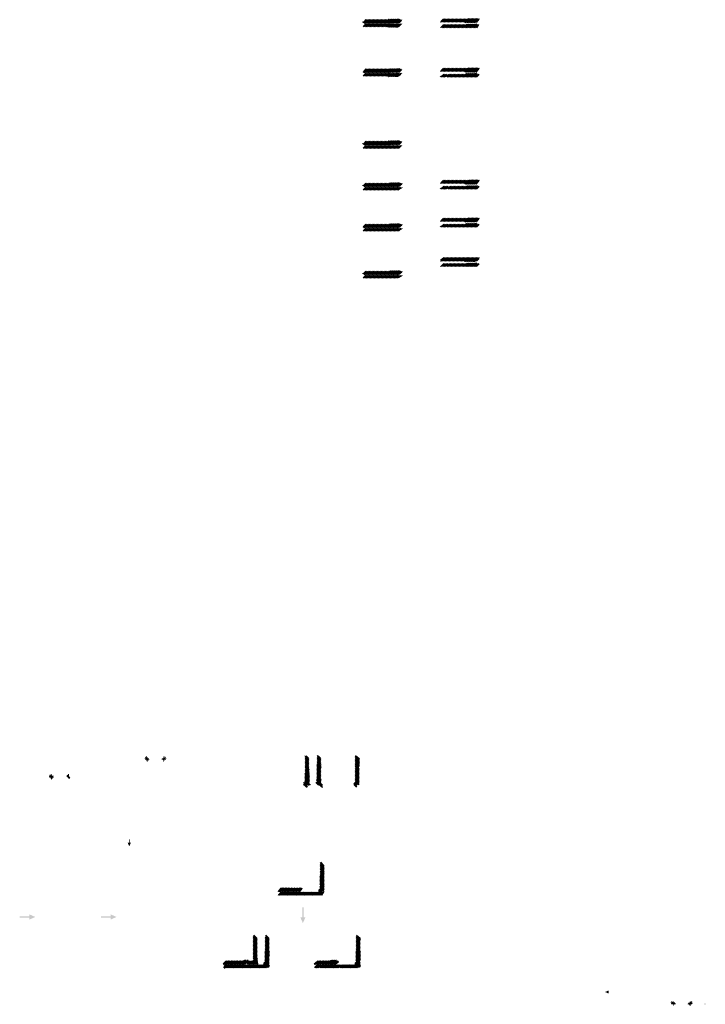
# Model space of a CAD drawing. Extents: x -1325796 to 17, y -116120 to 46238.
# Drawn here: x -41521 to -40832, y -61459 to -60470 of the extents above; entities that cross this region are included whole.
import ezdxf

# ---------------------------------------------------------------- set-up
doc = ezdxf.new("R2010")
doc.units = 0
doc.header["$LTSCALE"] = 2
doc.layers.get('0').update_dxf_attribs({"linetype": 'CONTINUOUS'})
for name, color, linetype in [('C4', 3, 'CONTINUOUS'), ('C6', 2, 'CONTINUOUS'), ('C7', 7, 'CONTINUOUS'), ('WAKU', 7, 'CONTINUOUS')]:
    doc.layers.add(name, color=color, linetype=linetype)
pattern_1 = [(45, (6301.5401, -33679.7138), (-0.673519209, 0.673519209), [])]
pattern_2 = [(45, (6246.04313, -33567.60228), (-0.0673519209, 0.0673519209), [])]
pattern_3 = [(45, (6210.9833, -33860.065), (-0.673519209, 0.673519209), [])]
pattern_4 = [(45, (6193.7059, -33642.05406), (-0.1122532015, 0.1122532015), [])]

msp = doc.modelspace()

# ---------------------------------------------------------------- hatches: boundary and pattern name
at = {"lineweight": 200, "ltscale": 2}
h = msp.add_hatch(dxfattribs=at)
h.set_pattern_fill('ANSI31', color=256, scale=0.3, angle=90, style=0)
h.set_pattern_definition([(135, (5854.7583, -33128.7604), (-0.673519209, -0.673519209), [])])
h.paths.add_polyline_path([(-41137.68, -60635.19), (-41174.65, -60635.19), (-41174.65, -60636.69), (-41137.68, -60636.69)])
h.paths.add_polyline_path([(-41137.68, -60639.19), (-41174.65, -60639.19), (-41174.65, -60640.19), (-41137.68, -60640.19)])
h = msp.add_hatch(dxfattribs=at)
h.set_pattern_fill('ANSI31', color=256, scale=0.05, angle=90, style=0)
h.set_pattern_definition([(135, (5854.7583, -32951.90605), (-0.1122532015, -0.1122532015), [])])
h.paths.add_polyline_path([(-41139.83, -60635.44, 1), (-41139.83, -60634.94), (-41149.83, -60634.94, 1), (-41149.83, -60635.44)])
h = msp.add_hatch(dxfattribs=at)
h.set_pattern_fill('ANSI31', color=256, scale=0.3, angle=90, style=0)
h.set_pattern_definition([(135, (5854.7583, -33169.9138), (-0.673519209, -0.673519209), [])])
h.paths.add_polyline_path([(-41137.68, -60676.35), (-41174.65, -60676.35), (-41174.65, -60677.85), (-41137.68, -60677.85)])
h.paths.add_polyline_path([(-41137.68, -60680.35), (-41174.65, -60680.35), (-41174.65, -60681.35), (-41137.68, -60681.35)])
h = msp.add_hatch(dxfattribs=at)
h.set_pattern_fill('ANSI31', color=256, scale=0.05, angle=90, style=0)
h.set_pattern_definition([(135, (5854.7583, -32993.0595), (-0.1122532015, -0.1122532015), [])])
h.paths.add_polyline_path([(-41139.83, -60676.6, 1), (-41139.83, -60676.1), (-41149.83, -60676.1, 1), (-41149.83, -60676.6)])
h = msp.add_hatch(dxfattribs=at)
h.set_pattern_fill('ANSI31', color=256, scale=0.3, angle=90, style=0)
h.set_pattern_definition([(135, (5854.7583, -33217.1075), (-0.673519209, -0.673519209), [])])
h.paths.add_polyline_path([(-41137.68, -60723.54), (-41174.65, -60723.54), (-41174.65, -60725.04), (-41137.68, -60725.04)])
h.paths.add_polyline_path([(-41137.68, -60727.54), (-41174.65, -60727.54), (-41174.65, -60728.54), (-41137.68, -60728.54)])
h = msp.add_hatch(dxfattribs=at)
h.set_pattern_fill('ANSI31', color=256, scale=0.05, angle=90, style=0)
h.set_pattern_definition([(135, (5854.7583, -33040.25312), (-0.1122532015, -0.1122532015), [])])
h.paths.add_polyline_path([(-41139.83, -60723.79, 1), (-41139.83, -60723.29), (-41149.83, -60723.29, 1), (-41149.83, -60723.79)])
at = {"lineweight": 200}
h = msp.add_hatch(dxfattribs=at)
h.set_pattern_fill('ANSI31', color=256, scale=0.05, style=0)
h.set_pattern_definition([(45, (5773.92202, -34170.0251), (-0.1122532015, 0.1122532015), [])])
h.paths.add_polyline_path([(-41392.54, -61211.29, -0.267949), (-41392.7, -61211.42), (-41392.98, -61211.47, 0.520567), (-41393.12, -61211.76), (-41392.52, -61212.79, 0.267949), (-41392.35, -61212.89), (-41392.23, -61212.89), (-41392.87, -61211.79, -0.520567), (-41392.8, -61211.64), (-41392.72, -61211.62, 0.267949), (-41392.64, -61211.56)])
h = msp.add_hatch(dxfattribs=at)
h.set_pattern_fill('ANSI31', color=256, scale=0.05, angle=90, style=0)
h.set_pattern_definition([(135, (5773.92202, -34170.0251), (-0.1122532015, -0.1122532015), [])])
h.paths.add_polyline_path([(-41375.72, -61211.29, 0.267949), (-41375.57, -61211.42), (-41375.29, -61211.47, -0.520567), (-41375.15, -61211.76), (-41375.74, -61212.79, -0.267949), (-41375.91, -61212.89), (-41376.03, -61212.89), (-41375.39, -61211.79, 0.520567), (-41375.46, -61211.64), (-41375.54, -61211.62, -0.267949), (-41375.62, -61211.56)])
h = msp.add_hatch(dxfattribs=at)
h.set_pattern_fill('ANSI31', color=256, scale=0.05, style=0)
h.set_pattern_definition([(45, (6302.58195, -34415.58715), (-0.1122532015, 0.1122532015), [])])
h.paths.add_polyline_path([(-40863.88, -61456.85, -0.267949), (-40864.04, -61456.98), (-40864.32, -61457.03, 0.520567), (-40864.46, -61457.33), (-40863.86, -61458.35, 0.267949), (-40863.69, -61458.45), (-40863.57, -61458.45), (-40864.21, -61457.35, -0.520567), (-40864.14, -61457.2), (-40864.06, -61457.19, 0.267949), (-40863.98, -61457.12)])
h = msp.add_hatch(dxfattribs=at)
h.set_pattern_fill('ANSI31', color=256, scale=0.05, angle=90, style=0)
h.set_pattern_definition([(135, (6302.58195, -34415.58715), (-0.1122532015, -0.1122532015), [])])
h.paths.add_polyline_path([(-40847.06, -61456.85, 0.267949), (-40846.91, -61456.98), (-40846.63, -61457.03, -0.520567), (-40846.49, -61457.33), (-40847.08, -61458.35, -0.267949), (-40847.25, -61458.45), (-40847.37, -61458.45), (-40846.73, -61457.35, 0.520567), (-40846.8, -61457.2), (-40846.88, -61457.19, -0.267949), (-40846.96, -61457.12)])
at = {"layer": 'C4', "lineweight": 200, "ltscale": 2}
for points in [[(-41233.47, -61371.33), (-41235.41, -61371.33), (-41235.41, -61361.5), (-41236.73, -61361.5), (-41236.73, -61371.33), (-41238.66, -61371.33), (-41236.07, -61377.17)], [(-41510.7, -61368.43), (-41510.7, -61370.36), (-41520.53, -61370.36), (-41520.53, -61371.69), (-41510.7, -61371.69), (-41510.7, -61373.62), (-41504.87, -61371.03)], [(-41429.11, -61368.43), (-41429.11, -61370.36), (-41438.94, -61370.36), (-41438.94, -61371.69), (-41429.11, -61371.69), (-41429.11, -61373.62), (-41423.27, -61371.03)]]:
    msp.add_hatch(color=256, dxfattribs=at).paths.add_polyline_path(points)
at = {"layer": 'C6', "lineweight": 200, "ltscale": 2}
h = msp.add_hatch(dxfattribs=at)
h.set_pattern_fill('ANSI31', color=256, scale=0.3, angle=90, style=0)
h.set_pattern_definition([(135, (5854.7583, -32964.4751), (-0.673519209, -0.673519209), [])])
h.paths.add_polyline_path([(-41137.68, -60470.91), (-41174.65, -60470.91), (-41174.65, -60472.41), (-41137.68, -60472.41)])
h.paths.add_polyline_path([(-41137.68, -60474.91), (-41174.65, -60474.91), (-41174.65, -60475.91), (-41137.68, -60475.91)])
h = msp.add_hatch(dxfattribs=at)
h.set_pattern_fill('ANSI31', color=256, scale=0.05, angle=90, style=0)
h.set_pattern_definition([(135, (5854.7583, -32787.62077), (-0.1122532015, -0.1122532015), [])])
h.paths.add_polyline_path([(-41139.83, -60470.66), (-41149.83, -60470.66, 1), (-41149.83, -60471.16), (-41139.83, -60471.16, 1)])
h = msp.add_hatch(dxfattribs=at)
h.set_pattern_fill('ANSI31', color=256, scale=0.05, angle=90, style=0)
h.set_pattern_definition([(135, (5854.7583, -32792.62077), (-0.1122532015, -0.1122532015), [])])
h.paths.add_polyline_path([(-41139.83, -60475.66), (-41149.83, -60475.66, 1), (-41149.83, -60476.16), (-41139.83, -60476.16, 1)])
h = msp.add_hatch(dxfattribs=at)
h.set_pattern_fill('ANSI31', color=256, scale=0.3, angle=90, style=0)
h.set_pattern_definition([(135, (6011.3729, -33074.5487), (-0.673519209, -0.673519209), [])])
h.paths.add_polyline_path([(-41059.89, -60469.91), (-41096.86, -60469.91), (-41096.86, -60471.41), (-41059.89, -60471.41)])
h.paths.add_polyline_path([(-41059.89, -60475.91), (-41096.86, -60475.91), (-41096.86, -60476.91), (-41059.89, -60476.91)])
h = msp.add_hatch(dxfattribs=at)
h.set_pattern_fill('ANSI31', color=256, scale=0.05, angle=90, style=0)
h.set_pattern_definition([(135, (5932.54895, -32788.12077), (-0.1122532015, -0.1122532015), [])])
h.paths.add_polyline_path([(-41062.04, -60471.16), (-41072.04, -60471.16, 1), (-41072.04, -60471.66), (-41062.04, -60471.66, 1)])
h = msp.add_hatch(dxfattribs=at)
h.set_pattern_fill('ANSI31', color=256, scale=0.05, angle=90, style=0)
h.set_pattern_definition([(135, (5932.54895, -32792.62077), (-0.1122532015, -0.1122532015), [])])
h.paths.add_polyline_path([(-41062.04, -60475.66), (-41072.04, -60475.66, 1), (-41072.04, -60476.16), (-41062.04, -60476.16, 1)])
h = msp.add_hatch(dxfattribs=at)
h.set_pattern_fill('ANSI31', color=256, scale=0.3, angle=90, style=0)
h.set_pattern_definition([(135, (5854.7583, -33086.6846), (-0.673519209, -0.673519209), [])])
h.paths.add_polyline_path([(-41137.68, -60593.12), (-41174.65, -60593.12), (-41174.65, -60594.62), (-41137.68, -60594.62)])
h.paths.add_polyline_path([(-41137.68, -60597.12), (-41174.65, -60597.12), (-41174.65, -60598.12), (-41137.68, -60598.12)])
h = msp.add_hatch(dxfattribs=at)
h.set_pattern_fill('ANSI31', color=256, scale=0.05, angle=90, style=0)
h.set_pattern_definition([(135, (5854.7583, -32909.83025), (-0.1122532015, -0.1122532015), [])])
h.paths.add_polyline_path([(-41139.83, -60592.87), (-41149.83, -60592.87, 1), (-41149.83, -60593.37), (-41139.83, -60593.37, 1)])
h = msp.add_hatch(dxfattribs=at)
h.set_pattern_fill('ANSI31', color=256, scale=0.3, style=0)
h.set_pattern_definition(pattern_1)
h.paths.add_polyline_path([(-41231.08, -61209.99), (-41232.88, -61209.99), (-41232.88, -61236.58, 0.02132), (-41234.93, -61237.17), (-41235.1, -61237.23, 0.668737), (-41235.12, -61237.41, -0.014989), (-41235.12, -61237.41), (-41234.38, -61237.84, -0.267949), (-41234.28, -61238.01), (-41234.28, -61238.23, -0.36397), (-41234.44, -61238.43), (-41234.72, -61238.48, 0.520567), (-41234.86, -61238.77), (-41234.27, -61239.8, 0.267949), (-41234.1, -61239.9), (-41233.28, -61239.9, 0.331206), (-41233.08, -61239.76), (-41232.66, -61238.33, -0.269992), (-41232.29, -61237.99), (-41232.29, -61237.99, 0.000002), (-41232.29, -61237.99, -0.031425), (-41229.38, -61237.51), (-41229.38, -61237.26), (-41230.64, -61235.99)])
h = msp.add_hatch(dxfattribs=at)
h.set_pattern_fill('ANSI31', color=256, scale=0.3, style=0)
h.set_pattern_definition(pattern_1)
h.paths.add_polyline_path([(-41220.68, -61209.99), (-41218.88, -61209.99), (-41218.88, -61236.58, -0.02132), (-41216.83, -61237.17), (-41216.65, -61237.23, -0.668737), (-41216.64, -61237.41, 0.014989), (-41216.63, -61237.41), (-41217.38, -61237.84, 0.267949), (-41217.48, -61238.01), (-41217.48, -61238.23, 0.36397), (-41217.31, -61238.43), (-41217.03, -61238.48, -0.520567), (-41216.89, -61238.77), (-41217.49, -61239.8, -0.267949), (-41217.66, -61239.9), (-41218.48, -61239.9, -0.331206), (-41218.67, -61239.76), (-41219.1, -61238.33, 0.269992), (-41219.46, -61237.99), (-41219.46, -61237.99, -0.000002), (-41219.46, -61237.99, 0.031425), (-41222.38, -61237.51), (-41222.38, -61237.26), (-41221.11, -61235.99)])
h = msp.add_hatch(dxfattribs=at)
h.set_pattern_fill('ANSI31', color=256, scale=0.3, style=0)
h.set_pattern_definition(pattern_1)
h.paths.add_polyline_path([(-41182.62, -61235.9), (-41182.62, -61235.9), (-41183.89, -61237.16), (-41183.89, -61239.9), (-41182.89, -61239.9), (-41182.89, -61238.4, -0.414214), (-41181.89, -61237.4), (-41180.39, -61237.4), (-41180.39, -61234.9), (-41180.39, -61209.99), (-41182.19, -61209.99)])
h = msp.add_hatch(dxfattribs=at)
h.set_pattern_fill('ANSI31', color=256, scale=0.03, style=0)
h.set_pattern_definition(pattern_2)
h.paths.add_polyline_path([(-41488.63, -61229.45), (-41489.08, -61229.53, 0.520567), (-41489.22, -61229.83), (-41488.62, -61230.85, 0.142272), (-41488.54, -61230.93), (-41488.42, -61230.81), (-41489.04, -61229.73), (-41488.63, -61229.66)])
h.paths.add_polyline_path([(-41488.63, -61229.29, -0.36397), (-41488.8, -61229.48), (-41488.63, -61229.45)])
h.paths.add_polyline_path([(-41488.42, -61230.81), (-41488.54, -61230.93, 0.121062), (-41488.45, -61230.95), (-41488.34, -61230.95)])
h.paths.add_polyline_path([(-41488.54, -61230.93, -0.142272), (-41488.62, -61230.85), (-41488.57, -61230.95)])
h.paths.add_polyline_path([(-41488.54, -61230.93), (-41488.57, -61230.95), (-41488.45, -61230.95, -0.121062)])
h = msp.add_hatch(dxfattribs=at)
h.set_pattern_fill('ANSI31', color=256, scale=0.03, style=0)
h.set_pattern_definition(pattern_2)
h.paths.add_polyline_path([(-41471.39, -61229.53), (-41471.67, -61229.48, -0.36397), (-41471.83, -61229.29), (-41471.83, -61229.63, 0.087489), (-41471.7, -61229.68), (-41471.42, -61229.73), (-41472.13, -61230.95), (-41472.01, -61230.95, 0.267949), (-41471.84, -61230.85), (-41471.25, -61229.83, 0.520567)])
msp.add_hatch(color=256, dxfattribs=at).paths.add_polyline_path([(-41408.78, -61296.37), (-41410.02, -61296.37), (-41410.02, -61292.99), (-41410.87, -61292.99), (-41410.87, -61296.37), (-41412.11, -61296.37), (-41410.44, -61300.1)])
h = msp.add_hatch(dxfattribs=at)
h.set_pattern_fill('ANSI31', color=256, scale=0.3, style=0)
h.set_pattern_definition([(45, (6266.1138, -33786.9191), (-0.673519209, 0.673519209), [])])
h.paths.add_polyline_path([(-41215.81, -61317.19), (-41217.61, -61317.19), (-41218.05, -61343.1), (-41218.05, -61343.1), (-41219.32, -61344.37), (-41219.32, -61347.1), (-41218.32, -61347.1), (-41218.32, -61345.6, -0.414214), (-41217.32, -61344.6), (-41215.81, -61344.6), (-41215.81, -61342.1)])
h = msp.add_hatch(dxfattribs=at)
h.set_pattern_fill('ANSI31', color=256, scale=0.2, angle=90, style=0)
h.set_pattern_definition([(135, (6260.01024, -33587.11214), (-0.449012806, -0.449012806), [])])
h.paths.add_polyline_path([(-41237.81, -61343.1), (-41259.86, -61343.1), (-41259.86, -61344.6), (-41237.81, -61344.6)])
h.paths.add_polyline_path([(-41222.81, -61347.1), (-41259.86, -61347.1), (-41259.86, -61348.1), (-41222.81, -61348.1)])
h.paths.add_polyline_path([(-41215.81, -61347.1), (-41222.81, -61347.1), (-41222.81, -61348.1), (-41215.81, -61348.1)])
h = msp.add_hatch(dxfattribs=at)
h.set_pattern_fill('ANSI31', color=256, scale=0.3, style=0)
h.set_pattern_definition(pattern_3)
h.paths.add_polyline_path([(-41283.14, -61390.34), (-41284.94, -61390.34), (-41284.94, -61415.25, -0.414214), (-41285.94, -61416.25), (-41292.94, -61416.25), (-41292.94, -61417.75), (-41281.45, -61417.75), (-41281.45, -61417.52), (-41282.71, -61416.25)])
h = msp.add_hatch(dxfattribs=at)
h.set_pattern_fill('ANSI31', color=256, scale=0.3, style=0)
h.set_pattern_definition(pattern_3)
h.paths.add_polyline_path([(-41270.94, -61390.34), (-41272.74, -61390.34), (-41273.18, -61416.25), (-41273.18, -61416.25), (-41274.45, -61417.52), (-41274.45, -61420.25), (-41273.45, -61420.25), (-41273.45, -61418.75, -0.414214), (-41272.45, -61417.75), (-41270.94, -61417.75), (-41270.94, -61415.25)])
h = msp.add_hatch(dxfattribs=at)
h.set_pattern_fill('ANSI31', color=256, scale=0.3, style=0)
h.set_pattern_definition([(45, (6302.4518, -33860.065), (-0.673519209, 0.673519209), [])])
h.paths.add_polyline_path([(-41179.48, -61390.34), (-41181.28, -61390.34), (-41181.71, -61416.25), (-41181.71, -61416.25), (-41182.98, -61417.52), (-41182.98, -61420.25), (-41181.98, -61420.25), (-41181.98, -61418.75, -0.414214), (-41180.98, -61417.75), (-41179.48, -61417.75), (-41179.48, -61415.25)])
h = msp.add_hatch(dxfattribs=at)
h.set_pattern_fill('ANSI31', color=256, scale=0.2, angle=90, style=0)
h.set_pattern_definition([(135, (6204.87975, -33660.258), (-0.449012806, -0.449012806), [])])
h.paths.add_polyline_path([(-41292.94, -61416.25), (-41315, -61416.25), (-41315, -61417.75), (-41292.94, -61417.75)])
h.paths.add_polyline_path([(-41277.94, -61420.25), (-41315, -61420.25), (-41315, -61421.25), (-41277.94, -61421.25)])
h.paths.add_polyline_path([(-41270.94, -61420.25), (-41277.94, -61420.25), (-41277.94, -61421.25), (-41270.94, -61421.25)])
h = msp.add_hatch(dxfattribs=at)
h.set_pattern_fill('ANSI31', color=256, scale=0.05, style=0)
h.set_pattern_definition(pattern_4)
h.paths.add_polyline_path([(-41294.94, -61416.25), (-41290.94, -61416.25, 0.288843)])
h = msp.add_hatch(dxfattribs=at)
h.set_pattern_fill('ANSI31', color=256, scale=0.2, angle=90, style=0)
h.set_pattern_definition([(135, (6296.3483, -33660.258), (-0.449012806, -0.449012806), [])])
h.paths.add_polyline_path([(-41201.48, -61416.25), (-41223.53, -61416.25), (-41223.53, -61417.75), (-41201.48, -61417.75)])
h.paths.add_polyline_path([(-41186.48, -61420.25), (-41223.53, -61420.25), (-41223.53, -61421.25), (-41186.48, -61421.25)])
h.paths.add_polyline_path([(-41179.48, -61420.25), (-41186.48, -61420.25), (-41186.48, -61421.25), (-41179.48, -61421.25)])
h = msp.add_hatch(dxfattribs=at)
h.set_pattern_fill('ANSI31', color=256, scale=0.05, style=0)
h.set_pattern_definition([(45, (6287.72114, -33353.77868), (-0.1122532015, 0.1122532015), [])])
h.paths.add_polyline_path([(-41202.34, -61415.77), (-41206.81, -61415.77), (-41207.6, -61416.25), (-41201.5, -61416.25)])
h = msp.add_hatch(dxfattribs=at)
h.set_pattern_fill('ANSI31', color=256, scale=0.05, style=0)
h.set_pattern_definition(pattern_4)
h.paths.add_polyline_path([(-41270.94, -61417.75), (-41272.45, -61417.75, 0.314921), (-41273.38, -61418.41), (-41270.94, -61418.41)])
h.paths.add_polyline_path([(-41270.94, -61418.41), (-41273.38, -61418.41, 0.087835), (-41273.45, -61418.75), (-41273.45, -61420.25), (-41270.94, -61420.25)])
h = msp.add_hatch(dxfattribs=at)
h.set_pattern_fill('ANSI31', color=256, scale=0.05, style=0)
h.set_pattern_definition([(45, (6285.17445, -33642.05406), (-0.1122532015, 0.1122532015), [])])
h.paths.add_polyline_path([(-41179.48, -61417.75), (-41180.98, -61417.75, 0.314921), (-41181.92, -61418.41), (-41179.48, -61418.41)])
h.paths.add_polyline_path([(-41179.48, -61418.41), (-41181.92, -61418.41, 0.087835), (-41181.98, -61418.75), (-41181.98, -61420.25), (-41179.48, -61420.25)])
h = msp.add_hatch(color=256, dxfattribs=at)
h.paths.add_polyline_path([(-40832.1, -61458.16, 0.414214), (-40832.39, -61458.45), (-40832.1, -61458.45)])
h.paths.add_polyline_path([(-40832.1, -61458.16), (-40832.1, -61458.45), (-40831.81, -61458.45, 0.414214)])
h.paths.add_polyline_path([(-40832.1, -61458.45), (-40832.39, -61458.45, 0.414214), (-40832.1, -61458.74)])
h.paths.add_polyline_path([(-40831.81, -61458.45), (-40832.1, -61458.45), (-40832.1, -61458.74, 0.414214)])
at = {"layer": 'C7', "lineweight": 200, "ltscale": 2}
h = msp.add_hatch(dxfattribs=at)
h.set_pattern_fill('ANSI31', color=256, scale=0.3, angle=90, style=0)
h.set_pattern_definition([(135, (5854.7583, -33014.0931), (-0.673519209, -0.673519209), [])])
h.paths.add_polyline_path([(-41137.68, -60520.53), (-41174.65, -60520.53), (-41174.65, -60522.03), (-41137.68, -60522.03)])
h.paths.add_polyline_path([(-41137.68, -60524.53), (-41174.65, -60524.53), (-41174.65, -60525.53), (-41137.68, -60525.53)])
h = msp.add_hatch(dxfattribs=at)
h.set_pattern_fill('ANSI31', color=256, scale=0.05, angle=90, style=0)
h.set_pattern_definition([(135, (5854.7583, -32837.2387), (-0.1122532015, -0.1122532015), [])])
h.paths.add_polyline_path([(-41139.83, -60520.78, 1), (-41139.83, -60520.28), (-41149.83, -60520.28, 1), (-41149.83, -60520.78)])
h = msp.add_hatch(dxfattribs=at)
h.set_pattern_fill('ANSI31', color=256, scale=0.05, angle=90, style=0)
h.set_pattern_definition([(135, (5854.7583, -32842.2387), (-0.1122532015, -0.1122532015), [])])
h.paths.add_polyline_path([(-41139.83, -60525.78, 1), (-41139.83, -60525.28), (-41149.83, -60525.28, 1), (-41149.83, -60525.78)])
h = msp.add_hatch(dxfattribs=at)
h.set_pattern_fill('ANSI31', color=256, scale=0.3, angle=90, style=0)
h.set_pattern_definition([(135, (6011.3729, -33124.1667), (-0.673519209, -0.673519209), [])])
h.paths.add_polyline_path([(-41059.89, -60519.53), (-41096.86, -60519.53), (-41096.86, -60521.03), (-41059.89, -60521.03)])
h.paths.add_polyline_path([(-41059.89, -60525.53), (-41096.86, -60525.53), (-41096.86, -60526.53), (-41059.89, -60526.53)])
h = msp.add_hatch(dxfattribs=at)
h.set_pattern_fill('ANSI31', color=256, scale=0.05, angle=90, style=0)
h.set_pattern_definition([(135, (5932.54895, -32837.7387), (-0.1122532015, -0.1122532015), [])])
h.paths.add_polyline_path([(-41062.04, -60521.28, 1), (-41062.04, -60520.78), (-41072.04, -60520.78, 1), (-41072.04, -60521.28)])
h = msp.add_hatch(dxfattribs=at)
h.set_pattern_fill('ANSI31', color=256, scale=0.05, angle=90, style=0)
h.set_pattern_definition([(135, (5932.54895, -32842.2387), (-0.1122532015, -0.1122532015), [])])
h.paths.add_polyline_path([(-41062.04, -60525.78, 1), (-41062.04, -60525.28), (-41072.04, -60525.28, 1), (-41072.04, -60525.78)])
h = msp.add_hatch(dxfattribs=at)
h.set_pattern_fill('ANSI31', color=256, scale=0.3, angle=90, style=0)
h.set_pattern_definition([(135, (6011.3729, -33236.7143), (-0.673519209, -0.673519209), [])])
h.paths.add_polyline_path([(-41059.89, -60632.07), (-41096.86, -60632.07), (-41096.86, -60633.57), (-41059.89, -60633.57)])
h.paths.add_polyline_path([(-41059.89, -60638.07), (-41096.86, -60638.07), (-41096.86, -60639.07), (-41059.89, -60639.07)])
h = msp.add_hatch(dxfattribs=at)
h.set_pattern_fill('ANSI31', color=256, scale=0.05, angle=90, style=0)
h.set_pattern_definition([(135, (5932.54895, -32950.28638), (-0.1122532015, -0.1122532015), [])])
h.paths.add_polyline_path([(-41062.04, -60633.82, 1), (-41062.04, -60633.32), (-41072.04, -60633.32, 1), (-41072.04, -60633.82)])
h = msp.add_hatch(dxfattribs=at)
h.set_pattern_fill('ANSI31', color=256, scale=0.05, angle=90, style=0)
h.set_pattern_definition([(135, (5932.54895, -32954.78638), (-0.1122532015, -0.1122532015), [])])
h.paths.add_polyline_path([(-41062.04, -60638.32, 1), (-41062.04, -60637.82), (-41072.04, -60637.82, 1), (-41072.04, -60638.32)])
h = msp.add_hatch(dxfattribs=at)
h.set_pattern_fill('ANSI31', color=256, scale=0.3, angle=90, style=0)
h.set_pattern_definition([(135, (6011.3729, -33274.7678), (-0.673519209, -0.673519209), [])])
h.paths.add_polyline_path([(-41059.89, -60670.13), (-41096.86, -60670.13), (-41096.86, -60671.63), (-41059.89, -60671.63)])
h.paths.add_polyline_path([(-41059.89, -60676.13), (-41096.86, -60676.13), (-41096.86, -60677.13), (-41059.89, -60677.13)])
h = msp.add_hatch(dxfattribs=at)
h.set_pattern_fill('ANSI31', color=256, scale=0.05, angle=90, style=0)
h.set_pattern_definition([(135, (5932.54895, -32988.3398), (-0.1122532015, -0.1122532015), [])])
h.paths.add_polyline_path([(-41062.04, -60671.88, 1), (-41062.04, -60671.38), (-41072.04, -60671.38, 1), (-41072.04, -60671.88)])
h = msp.add_hatch(dxfattribs=at)
h.set_pattern_fill('ANSI31', color=256, scale=0.05, angle=90, style=0)
h.set_pattern_definition([(135, (5932.54895, -32992.8398), (-0.1122532015, -0.1122532015), [])])
h.paths.add_polyline_path([(-41062.04, -60676.38, 1), (-41062.04, -60675.88), (-41072.04, -60675.88, 1), (-41072.04, -60676.38)])
h = msp.add_hatch(dxfattribs=at)
h.set_pattern_fill('ANSI31', color=256, scale=0.3, angle=90, style=0)
h.set_pattern_definition([(135, (6011.3729, -33314.5073), (-0.673519209, -0.673519209), [])])
h.paths.add_polyline_path([(-41059.89, -60709.87), (-41096.86, -60709.87), (-41096.86, -60711.37), (-41059.89, -60711.37)])
h.paths.add_polyline_path([(-41059.89, -60715.87), (-41096.86, -60715.87), (-41096.86, -60716.87), (-41059.89, -60716.87)])
h = msp.add_hatch(dxfattribs=at)
h.set_pattern_fill('ANSI31', color=256, scale=0.05, angle=90, style=0)
h.set_pattern_definition([(135, (5932.54895, -33028.07933), (-0.1122532015, -0.1122532015), [])])
h.paths.add_polyline_path([(-41062.04, -60711.62, 1), (-41062.04, -60711.12), (-41072.04, -60711.12, 1), (-41072.04, -60711.62)])
h = msp.add_hatch(dxfattribs=at)
h.set_pattern_fill('ANSI31', color=256, scale=0.05, angle=90, style=0)
h.set_pattern_definition([(135, (5932.54895, -33032.57933), (-0.1122532015, -0.1122532015), [])])
h.paths.add_polyline_path([(-41062.04, -60716.12, 1), (-41062.04, -60715.62), (-41072.04, -60715.62, 1), (-41072.04, -60716.12)])
at = {"layer": 'WAKU', "ltscale": 2}
msp.add_hatch(color=256, dxfattribs=at).paths.add_polyline_path([(-40929.05, -61444.88), (-40932.55, -61446.38), (-40929.05, -61447.88)])

doc.saveas('drawing.dxf')
